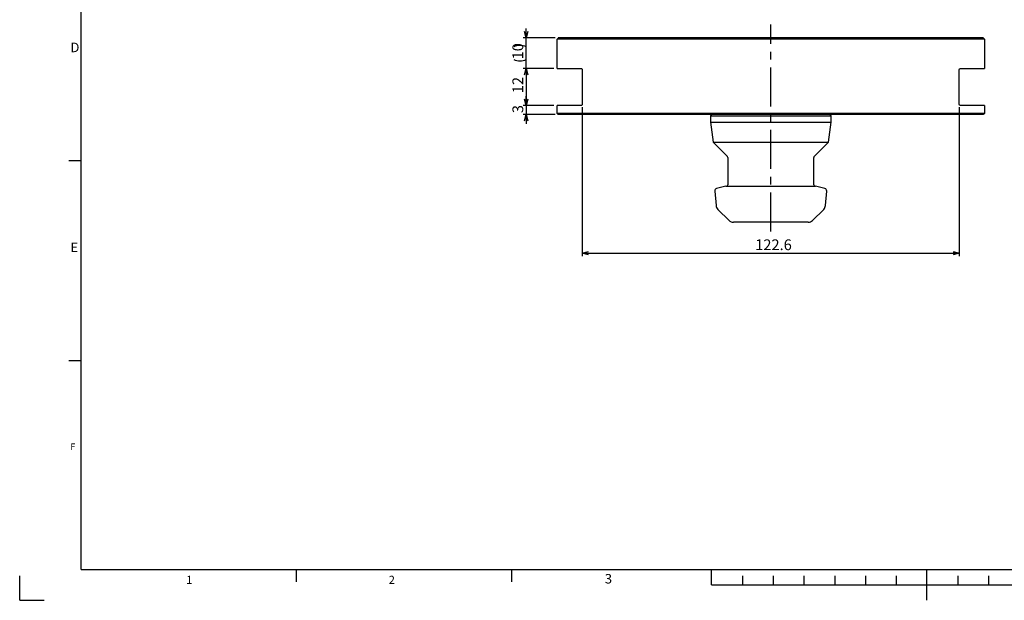
# Model space of a CAD drawing. Extents: x 2 to 594, y 2 to 418.
# Drawn here: x 2 to 322, y 2 to 191 of the extents above; entities that cross this region are included whole.
import ezdxf

# ---------------------------------------------------------------- set-up
doc = ezdxf.new("R2010")
doc.units = 0
doc.linetypes.add('CENTERX2', pattern=[20.32, 12.7, -2.54, 2.54, -2.54])
doc.layers.get('0').update_dxf_attribs({"linetype": 'CONTINUOUS'})
doc.layers.add('ﾚｲﾔｰ1', color=7, linetype='CONTINUOUS')
doc.styles.add('SLDTEXTSTYLE0', font='TXT', dxfattribs={"width": 0.7, "bigfont": 'bigfont'})
doc.dimstyles.new('SLDDIMSTYLE1', dxfattribs={"dimtxt": 3.5, "dimasz": 2, "dimexe": 0, "dimexo": 0.0625, "dimgap": 0.875, "dimtad": 3, "dimdec": 3, "dimrnd": 1e-09, "dimzin": 12, "dimtxsty": 'SLDTEXTSTYLE0', "dimblk1": 'OPEN30', "dimblk2": 'OPEN30', "dimsah": 1, "dimcen": 0.09, "dimazin": 3, "dimtfac": 1, "dimtdec": 3, "dimtofl": 0, "dimtmove": 0, "dimatfit": 3, "dimtolj": 1, "dimtzin": 12})
doc.dimstyles.new('SLDDIMSTYLE3', dxfattribs={"dimtxt": 3.5, "dimasz": 2, "dimexe": 0, "dimexo": 0.0625, "dimgap": 0.875, "dimtad": 3, "dimdec": 3, "dimrnd": 1e-09, "dimzin": 12, "dimtxsty": 'SLDTEXTSTYLE0', "dimblk1": 'OPEN30', "dimblk2": 'OPEN30', "dimsah": 1, "dimcen": 0.09, "dimazin": 3, "dimtfac": 1, "dimtdec": 3, "dimtmove": 0, "dimatfit": 3, "dimtolj": 1, "dimtzin": 12})

# ---------------------------------------------------------------- blocks, each defined once
blk = doc.blocks.new('_OPEN30')
at = {"color": 0, "linetype": 'BYBLOCK'}
for p, q in [((-1, 0.267949), (0, 0)), ((0, 0), (-1, -0.267949)), ((0, 0), (-1, 0))]:
    blk.add_line(p, q, dxfattribs=at)
blk = doc.blocks.new('_D_2')
at = {"color": 7, "linetype": 'CONTINUOUS'}
for p, q in [((184.93, 162.36), (184.93, 113.88)), ((307.53, 162.36), (307.53, 113.88)), ((184.93, 114.88), (307.53, 114.88))]:
    blk.add_line(p, q, dxfattribs=at)
at = {"color": 7, "linetype": 'CONTINUOUS', "xscale": 2, "yscale": 2, "rotation": 180}
blk.add_blockref('_OPEN30', (184.93, 114.88), dxfattribs=at)
at = {"color": 7, "linetype": 'CONTINUOUS', "xscale": 2, "yscale": 2}
blk.add_blockref('_OPEN30', (307.53, 114.88), dxfattribs=at)
at = {"color": 7, "linetype": 'CONTINUOUS', "insert": (241.14, 119.39), "char_height": 3.5, "attachment_point": 1, "style": 'SLDTEXTSTYLE0'}
blk.add_mtext('122.6', dxfattribs=at)
blk = doc.blocks.new('_D_3')
at = {"color": 7, "linetype": 'CONTINUOUS'}
for p, q in [((166.73, 162.96), (166.73, 165.96)), ((175.73, 162.96), (165.73, 162.96)), ((166.73, 162.96), (166.73, 159.96)), ((176.13, 159.96), (165.73, 159.96)), ((166.73, 159.96), (166.73, 156.96))]:
    blk.add_line(p, q, dxfattribs=at)
at = {"color": 7, "linetype": 'CONTINUOUS', "xscale": 2, "yscale": 2}
for p, rotation in [((166.73, 162.96), 270), ((166.73, 159.96), 90)]:
    blk.add_blockref('_OPEN30', p, dxfattribs=dict(at, rotation=rotation))
at = {"color": 7, "linetype": 'CONTINUOUS', "insert": (162.22, 160.44), "char_height": 3.5, "attachment_point": 1, "rotation": 90, "style": 'SLDTEXTSTYLE0'}
blk.add_mtext('3', dxfattribs=at)
blk = doc.blocks.new('_D_4')
at = {"color": 7, "linetype": 'CONTINUOUS'}
for p, q in [((175.73, 174.96), (165.73, 174.96)), ((166.73, 174.96), (166.73, 162.96)), ((175.73, 162.96), (165.73, 162.96))]:
    blk.add_line(p, q, dxfattribs=at)
at = {"color": 7, "linetype": 'CONTINUOUS', "xscale": 2, "yscale": 2}
for p, rotation in [((166.73, 174.96), 90), ((166.73, 162.96), 270)]:
    blk.add_blockref('_OPEN30', p, dxfattribs=dict(at, rotation=rotation))
at = {"color": 7, "linetype": 'CONTINUOUS', "insert": (162.22, 166.92), "char_height": 3.5, "attachment_point": 1, "rotation": 90, "style": 'SLDTEXTSTYLE0'}
blk.add_mtext('12', dxfattribs=at)
blk = doc.blocks.new('_D_5')
at = {"color": 7, "linetype": 'CONTINUOUS'}
for p, q in [((166.73, 184.96), (166.73, 187.96)), ((176.13, 184.96), (165.73, 184.96)), ((166.73, 174.96), (166.73, 184.96)), ((175.73, 174.96), (165.73, 174.96)), ((166.73, 174.96), (166.73, 171.96))]:
    blk.add_line(p, q, dxfattribs=at)
for centre, start, end in [((164.69, 177.92), 63.4349, 116.5651), ((164.69, 182), 243.4349, 296.5651)]:
    blk.add_arc(centre, 4.55, start, end, dxfattribs=at)
at = {"color": 7, "linetype": 'CONTINUOUS', "xscale": 2, "yscale": 2}
for p, rotation in [((166.73, 184.96), 270), ((166.73, 174.96), 90)]:
    blk.add_blockref('_OPEN30', p, dxfattribs=dict(at, rotation=rotation))
at = {"color": 7, "linetype": 'CONTINUOUS', "insert": (162.22, 177.92), "char_height": 3.5, "attachment_point": 1, "rotation": 90, "style": 'SLDTEXTSTYLE0'}
blk.add_mtext('10', dxfattribs=at)

msp = doc.modelspace()

# ---------------------------------------------------------------- linework, layer by layer
at = {"color": 7, "linetype": 'CENTERX2'}
msp.add_line((246.2271889, 121.9841987), (246.2271889, 189.2527458), dxfattribs=at)
at = {"color": 7, "linetype": 'CONTINUOUS'}
for p, q in [((176.7289874, 174.9599305), (176.7289874, 184.5599305)), ((315.7253903, 184.5599305), (176.7289874, 184.5599305)), ((315.327114, 184.9599305), (177.1272637, 184.9599305)), ((315.7253903, 184.5599305), (315.7253903, 174.9599305)), ((176.7289874, 174.9599305), (184.5271889, 174.9599305)), ((184.9271889, 174.5599305), (184.9271889, 163.3599305)), ((307.5271889, 163.3599305), (307.5271889, 174.5599305)), ((307.9271889, 174.9599305), (315.7253903, 174.9599305)), ((176.7289874, 160.3599305), (176.7289874, 162.9599305)), ((184.5271889, 162.9599305), (176.7289874, 162.9599305)), ((315.7253903, 160.3599305), (176.7289874, 160.3599305)), ((315.7253903, 162.9599305), (307.9271889, 162.9599305)), ((315.7253903, 162.9599305), (315.7253903, 160.3599305)), ((315.327114, 159.9599305), (177.1272637, 159.9599305)), ((226.9771889, 159.9599305), (226.5771889, 159.5599305)), ((226.5771889, 159.5599305), (226.5771889, 157.4695511)), ((226.5771889, 159.5599305), (265.8771889, 159.5599305)), ((226.5771889, 157.4695511), (227.4920564, 150.9599305)), ((226.5771889, 157.4695511), (265.8771889, 157.4695511)), ((264.9623214, 150.9599305), (265.8771889, 157.4695511)), ((265.8771889, 159.5599305), (265.4771889, 159.9599305)), ((265.8771889, 157.4695511), (265.8771889, 159.5599305)), ((227.4920564, 150.9599305), (232.1100316, 146.3419553)), ((227.4920564, 150.9599305), (264.9623214, 150.9599305)), ((260.3443462, 146.3419553), (264.9623214, 150.9599305)), ((18, 145), (22, 145)), ((232.2271889, 146.0591126), (232.2271889, 142.8523706)), ((260.2271889, 137.1059305), (260.2271889, 146.0591126)), ((232.2271889, 142.8523706), (232.2271889, 142.8172361)), ((232.2271889, 142.8172361), (232.2271889, 141.2753746)), ((232.2271889, 141.2753746), (232.2271889, 140.8864618)), ((232.2271889, 140.8864618), (232.2271889, 139.7683833)), ((232.2271889, 139.7683833), (232.2271889, 139.3146996)), ((232.2271889, 139.3146996), (232.2271889, 137.1059305)), ((228.0356947, 135.0982053), (228.446532, 130.4023136)), ((231.6451449, 136.7497564), (228.6255953, 135.9406705)), ((231.6451449, 136.7497564), (260.8092328, 136.7497564)), ((263.8287825, 135.9406705), (260.8092328, 136.7497564)), ((264.0078457, 130.4023136), (264.418683, 135.0982053)), ((229.0247079, 129.1624115), (232.6414024, 125.545717)), ((259.8129753, 125.545717), (263.4296699, 129.1624115)), ((258.3987617, 124.9599305), (234.055616, 124.9599305)), ((18, 80), (22, 80)), ((2, 2), (2, 10)), ((92, 8), (92, 12)), ((162, 8), (162, 12)), ((227, 7), (227, 12)), ((237, 10), (237, 7)), ((247, 10), (247, 7)), ((257, 10), (257, 7)), ((267, 10), (267, 7)), ((277, 10), (277, 7)), ((287, 10), (287, 7)), ((297, 2), (297, 12)), ((307, 10), (307, 7)), ((317, 10), (317, 7)), ((227, 7), (367, 7)), ((2, 2), (10, 2))]:
    msp.add_line(p, q, dxfattribs=at)
at = {"color": 9, "linetype": 'CONTINUOUS'}
for p, q in [((22, 12), (73, 12)), ((73, 12), (92, 12)), ((92, 12), (131, 12)), ((92, 12), (131, 12))]:
    msp.add_line(p, q, dxfattribs=at)
at = {"color": 7, "linetype": 'CONTINUOUS'}
for centre, radius, start, end in [((231.8271889, 146.0591126), 0.4, 0, 45), ((260.6271889, 146.0591126), 0.4, 135, 180), ((228.8326505, 135.1679299), 0.8, 105, 185), ((231.8271889, 137.1059305), 0.4, 297.071999164, 0), ((260.6271889, 137.1059305), 0.4, 180, 242.928000836), ((263.6217272, 135.1679299), 0.8, 355, 75), ((230.4389214, 130.5766251), 2, 185, 225), ((262.0154563, 130.5766251), 2, 315, 355), ((234.055616, 126.9599305), 2, 225, 270), ((258.3987617, 126.9599305), 2, 270, 315)]:
    msp.add_arc(centre, radius, start, end, dxfattribs=at)
for centre, major_axis, ratio, start_param, end_param in [((246.2271889, 142.8446714), (0, 21.5936626), 0.6483383686, 1.5686927424, 1.5699386501), ((246.2271889, 142.7648981), (0, 59.5162791), 0.2352297593, 1.5681934495, 1.5686927424), ((246.2271889, 142.0431332), (0, 336.8115942), 0.0415662651, 1.5681133304, 1.5681934495)]:
    msp.add_ellipse(centre, major_axis=major_axis, ratio=ratio, start_param=start_param, end_param=end_param, dxfattribs=at)
for points in [[(176.7289874, 184.5599305), (176.8616203, 184.6935142), (176.9943784, 184.8268497), (177.1272637, 184.9599305)], [(315.327114, 184.9599305), (315.4599994, 184.8268497), (315.5927574, 184.6935142), (315.7253903, 184.5599305)], [(177.1272637, 159.9599305), (176.9943784, 160.0930114), (176.8616203, 160.2263469), (176.7289874, 160.3599305)], [(315.7253903, 160.3599305), (315.5927574, 160.2263469), (315.4599994, 160.0930114), (315.327114, 159.9599305)]]:
    msp.add_open_spline(points, degree=3, dxfattribs=at)
for points, knots in [([(184.5271889, 174.9599305), (184.6056926, 174.9599305), (184.6834542, 174.9395705), (184.7965015, 174.8592749), (184.8336178, 174.8239738), (184.881693, 174.7476303), (184.8968244, 174.7173317), (184.9196352, 174.6459041), (184.9271889, 174.603022), (184.9271889, 174.5599305)], [0, 0, 0, 0, 0.5, 0.5, 0.75, 0.75, 0.875, 0.875, 1, 1, 1, 1]), ([(307.5271889, 174.5599305), (307.5271889, 174.6034159), (307.5345679, 174.6450315), (307.5570935, 174.7162087), (307.5718994, 174.7461813), (307.6201193, 174.8233469), (307.6569257, 174.8584591), (307.7704394, 174.9395035), (307.8486983, 174.9599305), (307.9271889, 174.9599305)], [0, 0, 0, 0, 0.125, 0.125, 0.25, 0.25, 0.5, 0.5, 1, 1, 1, 1]), ([(184.9271889, 163.3599305), (184.9271889, 163.3171968), (184.9197694, 163.274652), (184.8972273, 163.2035227), (184.882339, 163.173434), (184.8342821, 163.096598), (184.7970814, 163.0611226), (184.6844258, 162.9807351), (184.6047584, 162.9599305), (184.5271889, 162.9599305)], [0, 0, 0, 0, 0.125, 0.125, 0.25, 0.25, 0.5, 0.5, 1, 1, 1, 1]), ([(307.9271889, 162.9599305), (307.8495677, 162.9599305), (307.770064, 162.9805007), (307.656579, 163.0617123), (307.6200938, 163.0964767), (307.5716949, 163.1740465), (307.5568716, 163.2042413), (307.5345685, 163.274941), (307.5271889, 163.3166959), (307.5271889, 163.3599305)], [0, 0, 0, 0, 0.5, 0.5, 0.75, 0.75, 0.875, 0.875, 1, 1, 1, 1])]:
    msp.add_open_spline(points, degree=3, knots=knots, dxfattribs=at)
at = {"layer": 'ﾚｲﾔｰ1', "color": 7, "linetype": 'CONTINUOUS'}
for q in [(22, 410), (582, 12)]:
    msp.add_line((22, 12), q, dxfattribs=at)

# ---------------------------------------------------------------- texts
at = {"color": 7, "linetype": 'CONTINUOUS', "attachment_point": 1, "style": 'SLDTEXTSTYLE0'}
for s, insert, char_height in [('D', (18.5, 183.3761104), 3.1000004), ('E', (18.5, 118.3761104), 3.1000004), ('F', (18.5, 53.0063048), 2.1166667), ('1', (56.130391, 9.9828809), 2.6458333), ('2', (122, 9.9828809), 2.6458333), ('3', (192.260782, 10.5551462), 3.1000004)]:
    msp.add_mtext(s, dxfattribs=dict(at, insert=insert, char_height=char_height))

# ---------------------------------------------------------------- dimensions: what is measured, and where the dimension line sits
at = {"color": 7, "linetype": 'CONTINUOUS'}
dim = msp.add_linear_dim(base=(166.7289874, 184.9599305), p1=(176.7289874, 174.9599305), p2=(177.1272637, 184.9599305), angle=90, text='(<>)', dimstyle='SLDDIMSTYLE3', dxfattribs=at)
dim.commit()
dim.dimension.update_dxf_attribs({"geometry": '_D_5', "text_midpoint": (166.7289874, 179.9599305), "dimtype": 160})
for base, p1, p2, dimstyle, picture, middle in [((166.7289874, 162.9599305), (176.7289874, 174.9599305), (176.7289874, 162.9599305), 'SLDDIMSTYLE1', '_D_4', (166.7289874, 168.9599305)), ((166.7289874, 159.9599305), (176.7289874, 162.9599305), (177.1272637, 159.9599305), 'SLDDIMSTYLE3', '_D_3', (166.7289874, 161.4599305))]:
    dim = msp.add_linear_dim(base=base, p1=p1, p2=p2, angle=90, dimstyle=dimstyle, dxfattribs=at)
    dim.commit()
    dim.dimension.update_dxf_attribs({"geometry": picture, "text_midpoint": middle, "dimtype": 160})
dim = msp.add_linear_dim(base=(307.5271889, 114.8800695), p1=(184.9271889, 163.3599305), p2=(307.5271889, 163.3599305), dimstyle='SLDDIMSTYLE1', dxfattribs=at)
dim.commit()
dim.dimension.update_dxf_attribs({"geometry": '_D_2', "text_midpoint": (246.2271889, 114.8800695), "dimtype": 160})

doc.saveas('drawing.dxf')
